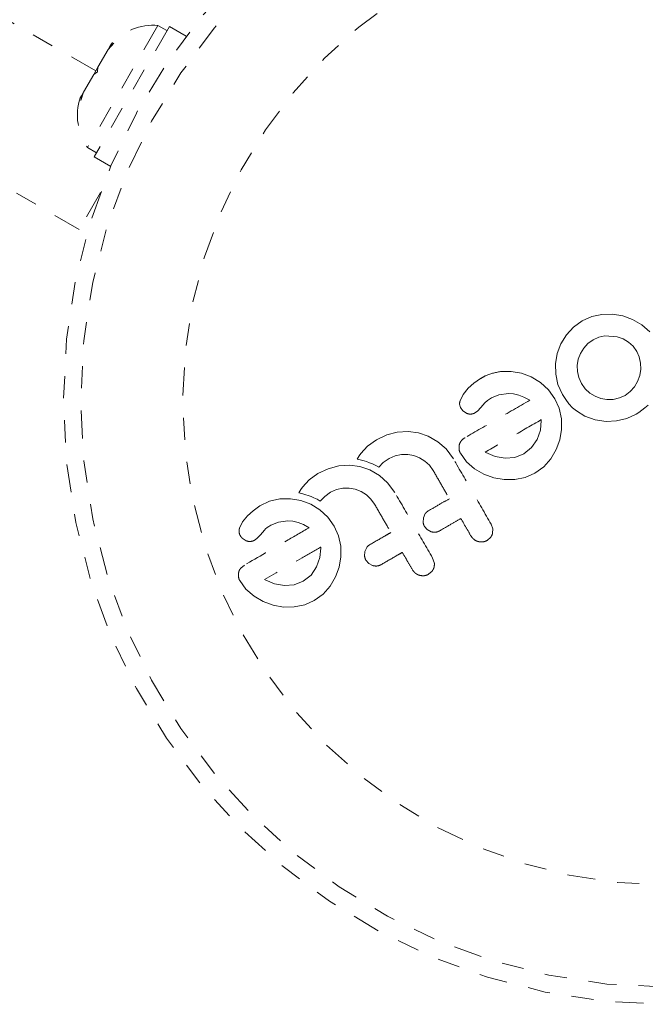
# Model space of a CAD drawing. Units: millimetres. Extents: x -60 to 557, y -9 to 463.
# Drawn here: x 437 to 440, y 267 to 271 of the extents above; entities that cross this region are included whole.
import ezdxf

# ---------------------------------------------------------------- set-up
doc = ezdxf.new("R2010")
doc.units = ezdxf.units.MM
doc.header["$LTSCALE"] = 20
doc.linetypes.add('PHANTOM', pattern=[0.0127, 0.00635, -0.00127, 0.00127, -0.00127, 0.00127, -0.00127])

msp = doc.modelspace()

# ---------------------------------------------------------------- linework, layer by layer
at = {"linetype": 'PHANTOM', "lineweight": 0}
for p, q in [((437.67969, 271.25783), (433.9555, 273.40799)), ((437.60501, 270.54173), (433.62675, 272.83858)), ((437.96083, 271.46358), (437.64208, 270.91149)), ((438.00145, 271.44013), (437.96083, 271.46358)), ((438.01244, 271.45916), (437.67171, 270.869)), ((438.08799, 271.41554), (438.01244, 271.45916)), ((437.76166, 271.38251), (437.73533, 271.35419)), ((437.74475, 271.37051), (437.76166, 271.38251)), ((437.75001, 271.37962), (437.74475, 271.37051)), ((437.73533, 271.35419), (437.68912, 271.27415)), ((437.73533, 271.35419), (437.74475, 271.37051)), ((437.67027, 271.24151), (437.62406, 271.16147)), ((437.67027, 271.24151), (437.68912, 271.27415)), ((437.68719, 271.25351), (437.67027, 271.24151)), ((437.68912, 271.27415), (437.68719, 271.25351)), ((437.62406, 271.16147), (437.61271, 271.12451)), ((437.62406, 271.16147), (437.61464, 271.14515)), ((437.61464, 271.14515), (437.60938, 271.13605)), ((437.61271, 271.12451), (437.61464, 271.14515)), ((437.64208, 270.91149), (437.6827, 270.88804)), ((437.67171, 270.869), (437.74726, 270.82538)), ((437.70106, 270.70809), (437.60501, 270.54173)), ((439.87835, 270.12818), (439.839, 270.09982)), ((439.92166, 270.14744), (439.87835, 270.12818)), ((439.96794, 270.15721), (439.92166, 270.14744)), ((440.01545, 270.15792), (439.96794, 270.15721)), ((440.06193, 270.15045), (440.01545, 270.15792)), ((440.10632, 270.13471), (440.06193, 270.15045)), ((440.14777, 270.11052), (440.10632, 270.13471)), ((439.839, 270.09982), (439.80687, 270.06479)), ((440.18351, 270.07866), (440.14777, 270.11052)), ((439.80687, 270.06479), (439.78216, 270.02417)), ((439.92767, 270.04275), (439.90456, 270.02604)), ((439.95382, 270.05444), (439.92767, 270.04275)), ((439.98144, 270.06039), (439.95382, 270.05444)), ((440.03715, 270.05652), (439.98144, 270.06039)), ((440.06335, 270.04708), (440.03715, 270.05652)), ((440.08748, 270.03271), (440.06335, 270.04708)), ((439.78216, 270.02417), (439.76592, 269.98072)), ((439.88511, 270.00478), (439.87023, 269.98031)), ((439.90456, 270.02604), (439.88511, 270.00478)), ((440.10831, 270.01378), (440.08748, 270.03271)), ((440.12569, 269.98968), (440.10831, 270.01378)), ((439.76592, 269.98072), (439.75815, 269.93489)), ((439.86063, 269.95461), (439.85602, 269.92735)), ((439.87023, 269.98031), (439.86063, 269.95461)), ((440.13653, 269.9652), (440.12569, 269.98968)), ((440.14235, 269.93768), (440.13653, 269.9652)), ((439.75815, 269.93489), (439.75893, 269.88716)), ((439.85602, 269.92735), (439.85647, 269.89934)), ((440.13831, 269.88131), (440.14287, 269.90952)), ((440.14287, 269.90952), (440.14235, 269.93768)), ((439.41884, 269.86746), (439.38829, 269.84623)), ((439.55768, 269.90007), (439.50917, 269.89929)), ((439.60407, 269.89191), (439.55768, 269.90007)), ((439.6484, 269.87509), (439.60407, 269.89191)), ((439.69002, 269.84971), (439.6484, 269.87509)), ((439.75893, 269.88716), (439.76896, 269.84058)), ((439.85647, 269.89934), (439.86253, 269.87168)), ((439.86253, 269.87168), (439.87463, 269.84473)), ((440.12875, 269.8544), (440.13831, 269.88131)), ((439.36283, 269.82353), (439.34016, 269.79541)), ((439.38829, 269.84623), (439.36283, 269.82353)), ((439.72581, 269.81697), (439.69002, 269.84971)), ((439.75484, 269.77673), (439.72581, 269.81697)), ((439.76896, 269.84058), (439.7892, 269.7954)), ((439.87463, 269.84473), (439.89139, 269.82153)), ((439.89139, 269.82153), (439.91261, 269.80211)), ((440.09588, 269.80863), (440.11455, 269.82982)), ((440.11455, 269.82982), (440.12875, 269.8544)), ((439.34016, 269.79541), (439.32651, 269.7677)), ((439.45022, 269.76885), (439.46778, 269.78069)), ((439.46778, 269.78069), (439.50227, 269.79461)), ((439.50227, 269.79461), (439.54556, 269.80003)), ((439.54556, 269.80003), (439.56763, 269.79827)), ((439.56763, 269.79827), (439.59189, 269.79247)), ((439.59189, 269.79247), (439.61531, 269.78339)), ((439.61531, 269.78339), (439.64166, 269.76947)), ((439.77422, 269.73328), (439.75484, 269.77673)), ((439.7892, 269.7954), (439.80374, 269.77255)), ((439.80374, 269.77255), (439.81857, 269.75335)), ((439.91261, 269.80211), (439.93698, 269.78731)), ((439.93698, 269.78731), (439.96281, 269.77763)), ((439.96281, 269.77763), (439.98991, 269.77308)), ((439.98991, 269.77308), (440.01851, 269.77373)), ((440.01851, 269.77373), (440.04657, 269.77995)), ((440.04657, 269.77995), (440.07264, 269.79165)), ((440.07264, 269.79165), (440.09588, 269.80863)), ((439.32432, 269.7521), (439.3284, 269.73637)), ((439.3284, 269.73637), (439.33878, 269.72229)), ((439.40526, 269.72076), (439.42079, 269.73729)), ((439.42079, 269.73729), (439.43893, 269.75819)), ((439.43893, 269.75819), (439.45022, 269.76885)), ((439.78438, 269.68626), (439.77422, 269.73328)), ((439.81857, 269.75335), (439.8352, 269.73583)), ((439.8352, 269.73583), (439.85229, 269.72138)), ((440.14842, 269.72412), (440.16147, 269.73475)), ((440.16147, 269.73475), (440.17629, 269.74803)), ((439.33878, 269.72229), (439.35616, 269.71063)), ((439.39322, 269.71216), (439.40526, 269.72076)), ((439.69348, 269.68104), (439.69335, 269.68194)), ((439.6936, 269.67741), (439.69348, 269.68104)), ((439.7852, 269.63805), (439.78438, 269.68626)), ((439.85229, 269.72138), (439.89018, 269.69835)), ((439.89018, 269.69835), (439.93681, 269.68065)), ((439.9363, 269.68153), (439.98648, 269.67432)), ((439.93681, 269.68065), (439.9363, 269.68153)), ((440.03405, 269.67637), (440.08023, 269.68737)), ((440.08023, 269.68737), (440.12285, 269.70674)), ((440.12285, 269.70674), (440.13473, 269.71419)), ((440.13473, 269.71419), (440.14842, 269.72412)), ((439.68932, 269.63471), (439.6936, 269.67741)), ((439.77704, 269.59133), (439.7852, 269.63805)), ((439.98648, 269.67432), (440.03405, 269.67637)), ((438.99477, 269.6128), (438.94791, 269.59099)), ((439.04256, 269.62528), (438.99477, 269.6128)), ((439.09182, 269.6286), (439.04256, 269.62528)), ((439.13837, 269.62245), (439.09182, 269.6286)), ((439.18288, 269.60719), (439.13837, 269.62245)), ((439.22598, 269.58239), (439.18288, 269.60719)), ((439.64994, 269.55545), (439.67479, 269.59222)), ((439.67479, 269.59222), (439.68932, 269.63471)), ((438.90847, 269.56272), (438.87806, 269.52971)), ((438.94791, 269.59099), (438.90847, 269.56272)), ((439.26319, 269.54949), (439.22598, 269.58239)), ((439.29626, 269.50494), (439.26319, 269.54949)), ((439.32291, 269.56858), (439.32165, 269.54816)), ((439.61425, 269.52699), (439.64994, 269.55545)), ((439.76049, 269.5468), (439.77704, 269.59133)), ((438.87043, 269.51858), (438.86146, 269.50337)), ((438.86146, 269.50337), (438.88063, 269.49892)), ((438.87806, 269.52971), (438.87043, 269.51858)), ((438.97924, 269.48809), (439.00568, 269.50692)), ((439.00568, 269.50692), (439.03282, 269.519)), ((439.03282, 269.519), (439.061, 269.52488)), ((439.061, 269.52488), (439.08975, 269.52512)), ((439.08975, 269.52512), (439.11721, 269.52019)), ((439.11721, 269.52019), (439.14321, 269.51004)), ((439.14321, 269.51004), (439.16724, 269.49495)), ((439.32771, 269.53012), (439.3558, 269.4918)), ((439.43996, 269.53565), (439.4429, 269.53385)), ((439.4429, 269.53385), (439.48543, 269.51589)), ((439.48543, 269.51589), (439.52948, 269.50773)), ((439.52948, 269.50773), (439.57351, 269.51102)), ((439.57351, 269.51102), (439.61425, 269.52699)), ((439.7045, 269.46899), (439.73622, 269.50501)), ((439.73622, 269.50501), (439.76049, 269.5468)), ((438.73015, 269.46002), (438.6833, 269.43821)), ((438.77797, 269.47251), (438.73015, 269.46002)), ((438.82722, 269.47584), (438.77797, 269.47251)), ((438.87378, 269.46968), (438.82722, 269.47584)), ((438.91824, 269.45446), (438.87378, 269.46968)), ((438.88063, 269.49892), (438.89302, 269.49559)), ((438.89302, 269.49559), (438.90393, 269.49221)), ((438.90393, 269.49221), (438.91753, 269.4873)), ((438.91753, 269.4873), (438.93038, 269.48186)), ((438.93038, 269.48186), (438.94497, 269.47462)), ((438.94497, 269.47462), (438.95901, 269.46647)), ((438.95901, 269.46647), (438.97924, 269.48809)), ((439.16724, 269.49495), (439.18793, 269.47557)), ((439.18793, 269.47557), (439.20474, 269.4521)), ((439.3558, 269.4918), (439.3921, 269.45978)), ((439.3921, 269.45978), (439.43404, 269.43527)), ((439.66458, 269.43982), (439.7045, 269.46899)), ((438.6833, 269.43821), (438.64389, 269.40996)), ((438.9614, 269.42963), (438.91824, 269.45446)), ((438.99864, 269.39668), (438.9614, 269.42963)), ((439.43404, 269.43527), (439.47844, 269.41893)), ((439.47844, 269.41893), (439.5251, 269.41088)), ((439.57362, 269.41113), (439.62115, 269.42071)), ((439.62115, 269.42071), (439.66458, 269.43982)), ((438.61348, 269.37695), (438.60588, 269.36586)), ((438.64389, 269.40996), (438.61348, 269.37695)), ((438.76822, 269.36624), (438.7964, 269.37212)), ((438.7964, 269.37212), (438.82521, 269.37236)), ((438.82521, 269.37236), (438.85262, 269.36742)), ((439.03168, 269.35218), (438.99864, 269.39668)), ((439.5251, 269.41088), (439.57362, 269.41113)), ((438.60588, 269.36586), (438.59687, 269.35061)), ((438.59687, 269.35061), (438.61604, 269.34616)), ((438.61604, 269.34616), (438.62842, 269.34283)), ((438.62842, 269.34283), (438.63934, 269.33945)), ((438.63934, 269.33945), (438.65294, 269.33454)), ((438.65294, 269.33454), (438.66579, 269.3291)), ((438.66579, 269.3291), (438.68037, 269.32186)), ((438.69441, 269.3137), (438.71467, 269.33534)), ((438.71467, 269.33534), (438.74108, 269.35416)), ((438.74108, 269.35416), (438.76822, 269.36624)), ((438.85262, 269.36742), (438.87855, 269.3573)), ((438.87855, 269.3573), (438.90265, 269.34219)), ((438.90265, 269.34219), (438.92338, 269.32278)), ((438.42168, 269.29174), (438.39116, 269.27054)), ((438.46504, 269.31283), (438.42168, 269.29174)), ((438.51198, 269.32356), (438.46504, 269.31283)), ((438.56047, 269.32436), (438.51198, 269.32356)), ((438.60689, 269.31619), (438.56047, 269.32436)), ((438.6512, 269.29938), (438.60689, 269.31619)), ((438.69285, 269.27399), (438.6512, 269.29938)), ((438.68037, 269.32186), (438.69441, 269.3137)), ((438.92338, 269.32278), (438.94016, 269.29934)), ((438.36565, 269.2478), (438.34304, 269.21975)), ((438.39116, 269.27054), (438.36565, 269.2478)), ((438.72864, 269.24126), (438.69285, 269.27399)), ((438.75767, 269.20102), (438.72864, 269.24126)), ((439.16048, 269.23828), (439.15942, 269.21731)), ((439.16889, 269.2572), (439.16048, 269.23828)), ((438.34304, 269.21975), (438.32932, 269.19196)), ((438.44725, 269.18814), (438.45424, 269.19408)), ((438.45424, 269.19408), (438.46159, 269.19938)), ((438.46159, 269.19938), (438.47064, 269.20499)), ((438.47064, 269.20499), (438.50506, 269.21888)), ((438.50506, 269.21888), (438.54838, 269.2243)), ((438.54838, 269.2243), (438.57045, 269.22255)), ((438.57045, 269.22255), (438.59472, 269.21675)), ((438.59472, 269.21675), (438.61815, 269.20767)), ((438.61815, 269.20767), (438.64449, 269.19375)), ((438.77706, 269.15757), (438.75767, 269.20102)), ((439.16548, 269.19935), (439.17792, 269.18493)), ((439.47424, 269.18874), (439.46686, 269.20944)), ((438.40808, 269.14504), (438.42361, 269.16157)), ((438.42361, 269.16157), (438.44177, 269.18247)), ((438.44177, 269.18247), (438.44725, 269.18814)), ((438.78722, 269.11055), (438.77706, 269.15757)), ((439.17792, 269.18493), (439.1956, 269.17543)), ((439.44875, 269.13622), (439.46478, 269.15031)), ((439.47348, 269.16859), (439.47424, 269.18874)), ((438.3416, 269.14656), (438.35896, 269.1349)), ((438.39605, 269.13644), (438.40808, 269.14504)), ((438.69645, 269.1017), (438.69629, 269.10537)), ((438.78803, 269.06226), (438.78722, 269.11055)), ((438.90429, 269.10443), (438.89591, 269.08552)), ((438.67763, 269.0165), (438.6921, 269.0588)), ((438.6921, 269.0588), (438.69645, 269.1017)), ((438.77986, 269.0156), (438.78803, 269.06226)), ((438.89591, 269.08552), (438.89483, 269.06463)), ((438.35154, 269.02462), (438.33478, 269.01098)), ((438.6528, 268.97975), (438.67763, 269.0165)), ((438.76331, 268.97108), (438.77986, 269.0156)), ((438.90092, 269.04661), (438.91336, 269.03217)), ((438.91336, 269.03217), (438.93101, 269.02267)), ((439.20965, 269.03599), (439.20229, 269.05669)), ((438.61712, 268.9513), (438.6528, 268.97975)), ((438.73904, 268.92929), (438.76331, 268.97108)), ((439.18414, 268.98345), (439.20018, 268.99754)), ((438.33053, 268.9544), (438.35856, 268.91615)), ((438.44281, 268.95994), (438.44574, 268.95814)), ((438.44574, 268.95814), (438.48819, 268.94018)), ((438.48819, 268.94018), (438.53231, 268.93201)), ((438.53231, 268.93201), (438.57637, 268.93532)), ((438.57637, 268.93532), (438.61712, 268.9513)), ((438.70733, 268.89327), (438.73904, 268.92929)), ((438.35856, 268.91615), (438.39494, 268.88407)), ((438.39494, 268.88407), (438.43686, 268.85957)), ((438.66744, 268.86413), (438.70733, 268.89327)), ((438.43686, 268.85957), (438.48124, 268.84319)), ((438.48124, 268.84319), (438.52788, 268.83517)), ((438.52788, 268.83517), (438.57645, 268.83542)), ((438.57645, 268.83542), (438.62399, 268.845)), ((438.62399, 268.845), (438.66744, 268.86413))]:
    msp.add_line(p, q, dxfattribs=at)
for radius in [2.7275, 2.64952, 2.18858]:
    msp.add_circle((440.26121, 269.76739), radius, dxfattribs=at)
for centre, start, end in [((437.93946, 271.21058), 85.17066, 138.25892), ((437.8505, 271.0565), 161.74108, 214.82934)]:
    msp.add_arc(centre, 0.2539, start, end, dxfattribs=at)
for points, knots in [([(439.50917, 269.89929), (439.48533, 269.89451), (439.45349, 269.88812), (439.4258, 269.8716), (439.41884, 269.86746)], [0, 0, 0, 0, 0.74878325, 1, 1, 1, 1]), ([(439.32651, 269.7677), (439.3254, 269.76344), (439.32405, 269.75829), (439.32428, 269.75301), (439.32432, 269.7521)], [0, 0, 0, 0, 0.8261748, 1, 1, 1, 1]), ([(439.64166, 269.76947), (439.59198, 269.74078), (439.49384, 269.68413), (439.39668, 269.62803), (439.34871, 269.60033)], [0, 0, 0, 0, 0.5062569, 1, 1, 1, 1]), ([(439.35616, 269.71063), (439.36048, 269.70907), (439.36648, 269.7069), (439.37279, 269.70695), (439.37455, 269.70696)], [0, 0, 0, 0, 0.7205366, 1, 1, 1, 1]), ([(439.37455, 269.70696), (439.3794, 269.70759), (439.38592, 269.70843), (439.39173, 269.7114), (439.39322, 269.71216)], [0, 0, 0, 0, 0.7444839, 1, 1, 1, 1]), ([(439.69335, 269.68194), (439.65024, 269.65705), (439.56543, 269.60808), (439.48131, 269.55952), (439.43996, 269.53565)], [0, 0, 0, 0, 0.5083674, 1, 1, 1, 1]), ([(439.34871, 269.60033), (439.34358, 269.59709), (439.33741, 269.59319), (439.33273, 269.58764), (439.33194, 269.58669)], [0, 0, 0, 0, 0.830062, 1, 1, 1, 1]), ([(439.32165, 269.54816), (439.32275, 269.54296), (439.32408, 269.53666), (439.32717, 269.5311), (439.32771, 269.53012)], [0, 0, 0, 0, 0.82518381, 1, 1, 1, 1]), ([(439.33194, 269.58669), (439.329, 269.58238), (439.32516, 269.57672), (439.32334, 269.57014), (439.32291, 269.56858)], [0, 0, 0, 0, 0.7626581, 1, 1, 1, 1]), ([(439.46686, 269.20944), (439.43847, 269.25863), (439.38156, 269.35719), (439.32473, 269.45563), (439.29626, 269.50494)], [0, 0, 0, 0, 0.4990634, 1, 1, 1, 1]), ([(439.20474, 269.4521), (439.21719, 269.43052), (439.24167, 269.38812), (439.26618, 269.34567), (439.27822, 269.32483)], [0, 0, 0, 0, 0.508908, 1, 1, 1, 1]), ([(439.20229, 269.05669), (439.17402, 269.10564), (439.11712, 269.2042), (439.06029, 269.30264), (439.03168, 269.35218)], [0, 0, 0, 0, 0.4966624, 1, 1, 1, 1]), ([(439.27822, 269.32483), (439.26434, 269.31682), (439.2322, 269.29826), (439.20024, 269.27981), (439.18207, 269.26932)], [0, 0, 0, 0, 0.4316067, 1, 1, 1, 1]), ([(438.94016, 269.29934), (438.95295, 269.27719), (438.97742, 269.2348), (439.00193, 269.19235), (439.01364, 269.17207)], [0, 0, 0, 0, 0.5224059, 1, 1, 1, 1]), ([(439.18207, 269.26932), (439.17815, 269.26657), (439.17319, 269.26309), (439.16963, 269.25822), (439.16889, 269.2572)], [0, 0, 0, 0, 0.79167363, 1, 1, 1, 1]), ([(438.32932, 269.19196), (438.32825, 269.18798), (438.32689, 269.1829), (438.32709, 269.17754), (438.32714, 269.17638)], [0, 0, 0, 0, 0.7837793, 1, 1, 1, 1]), ([(438.64449, 269.19375), (438.61027, 269.174), (438.5108, 269.11657), (438.41463, 269.06104), (438.35154, 269.02462)], [0, 0, 0, 0, 0.3440722, 1, 1, 1, 1]), ([(439.15942, 269.21731), (439.16052, 269.21217), (439.16185, 269.20591), (439.16493, 269.20035), (439.16548, 269.19935)], [0, 0, 0, 0, 0.8205274, 1, 1, 1, 1]), ([(439.23389, 269.17956), (439.25201, 269.19002), (439.28397, 269.20847), (439.31611, 269.22703), (439.33004, 269.23507)], [0, 0, 0, 0, 0.56684148, 1, 1, 1, 1]), ([(439.33004, 269.23507), (439.33754, 269.22207), (439.35264, 269.19591), (439.36774, 269.16976), (439.37534, 269.1566)], [0, 0, 0, 0, 0.4968422, 1, 1, 1, 1]), ([(438.32714, 269.17638), (438.32771, 269.17218), (438.32846, 269.16675), (438.33071, 269.16179), (438.33122, 269.16065)], [0, 0, 0, 0, 0.7710485, 1, 1, 1, 1]), ([(438.33122, 269.16065), (438.33368, 269.15643), (438.33669, 269.15128), (438.34085, 269.14729), (438.3416, 269.14656)], [0, 0, 0, 0, 0.8186403, 1, 1, 1, 1]), ([(439.01364, 269.17207), (439.00427, 269.16666), (438.97207, 269.14807), (438.94011, 269.12962), (438.91746, 269.11654)], [0, 0, 0, 0, 0.29098716, 1, 1, 1, 1]), ([(439.1956, 269.17543), (439.20097, 269.1743), (439.2117, 269.17204), (439.22494, 269.17493), (439.23179, 269.17847), (439.23389, 269.17956)], [0, 0, 0, 0, 0.4097223, 0.8193162, 1, 1, 1, 1]), ([(439.37534, 269.1566), (439.37886, 269.15167), (439.38591, 269.1418), (439.39846, 269.13422), (439.40621, 269.13175), (439.40829, 269.13108)], [0, 0, 0, 0, 0.422247, 0.8445454, 1, 1, 1, 1]), ([(439.46478, 269.15031), (439.46779, 269.15504), (439.47145, 269.16081), (439.47317, 269.16741), (439.47348, 269.16859)], [0, 0, 0, 0, 0.8201028, 1, 1, 1, 1]), ([(438.35896, 269.1349), (438.3636, 269.13327), (438.3697, 269.13113), (438.3759, 269.13122), (438.37738, 269.13124)], [0, 0, 0, 0, 0.7605876, 1, 1, 1, 1]), ([(438.37738, 269.13124), (438.38276, 269.13199), (438.38927, 269.1329), (438.39505, 269.13592), (438.39605, 269.13644)], [0, 0, 0, 0, 0.8258532, 1, 1, 1, 1]), ([(438.69616, 269.10621), (438.66819, 269.09007), (438.5824, 269.04053), (438.49902, 268.99239), (438.44281, 268.95994)], [0, 0, 0, 0, 0.3259983, 1, 1, 1, 1]), ([(438.69629, 269.10537), (438.69629, 269.10541), (438.69627, 269.10569), (438.69621, 269.10597), (438.69616, 269.10621)], [0, 0, 0, 0, 0.1476194, 1, 1, 1, 1]), ([(438.91746, 269.11654), (438.91346, 269.11373), (438.90852, 269.11026), (438.90497, 269.10537), (438.90429, 269.10443)], [0, 0, 0, 0, 0.8090193, 1, 1, 1, 1]), ([(439.40829, 269.13108), (439.41423, 269.13006), (439.42609, 269.12802), (439.43996, 269.13157), (439.44696, 269.13527), (439.44875, 269.13622)], [0, 0, 0, 0, 0.4267002, 0.8533385, 1, 1, 1, 1]), ([(438.89483, 269.06463), (438.8959, 269.05959), (438.89722, 269.05331), (438.90031, 269.04771), (438.90092, 269.04661)], [0, 0, 0, 0, 0.8020121, 1, 1, 1, 1]), ([(438.96928, 269.02678), (438.99187, 269.03983), (439.02383, 269.05828), (439.05603, 269.07687), (439.06546, 269.08231)], [0, 0, 0, 0, 0.7069896, 1, 1, 1, 1]), ([(439.06546, 269.08231), (439.07289, 269.06945), (439.08799, 269.04329), (439.10309, 269.01714), (439.11076, 269.00385)], [0, 0, 0, 0, 0.4919365, 1, 1, 1, 1]), ([(438.93101, 269.02267), (438.93646, 269.02153), (438.94735, 269.01926), (438.96052, 269.02224), (438.96729, 269.02575), (438.96928, 269.02678)], [0, 0, 0, 0, 0.4137763, 0.827157, 1, 1, 1, 1]), ([(439.20018, 268.99754), (439.20321, 269.00231), (439.20687, 269.00807), (439.20859, 269.0147), (439.20889, 269.01583)], [0, 0, 0, 0, 0.8288207, 1, 1, 1, 1]), ([(439.20889, 269.01583), (439.20975, 269.02145), (439.21079, 269.02816), (439.20981, 269.03489), (439.20965, 269.03599)], [0, 0, 0, 0, 0.8381307, 1, 1, 1, 1]), ([(438.32574, 268.99286), (438.32476, 268.98719), (438.3236, 268.98046), (438.32435, 268.97353), (438.32447, 268.97244)], [0, 0, 0, 0, 0.8420352, 1, 1, 1, 1]), ([(438.32447, 268.97244), (438.32541, 268.96778), (438.32668, 268.96149), (438.32973, 268.95587), (438.33053, 268.9544)], [0, 0, 0, 0, 0.7393175, 1, 1, 1, 1]), ([(438.33478, 269.01098), (438.33178, 269.00659), (438.32798, 269.00101), (438.32613, 268.99428), (438.32574, 268.99286)], [0, 0, 0, 0, 0.7879739, 1, 1, 1, 1]), ([(439.11076, 269.00385), (439.11422, 268.99899), (439.12113, 268.98928), (439.13359, 268.98159), (439.14141, 268.97906), (439.14371, 268.97832)], [0, 0, 0, 0, 0.4135999, 0.8271375, 1, 1, 1, 1]), ([(439.14371, 268.97832), (439.14971, 268.9773), (439.1617, 268.97525), (439.1755, 268.97886), (439.18242, 268.98254), (439.18414, 268.98345)], [0, 0, 0, 0, 0.4293249, 0.8583432, 1, 1, 1, 1])]:
    msp.add_open_spline(points, degree=3, knots=knots, dxfattribs=at)

doc.saveas('drawing.dxf')
